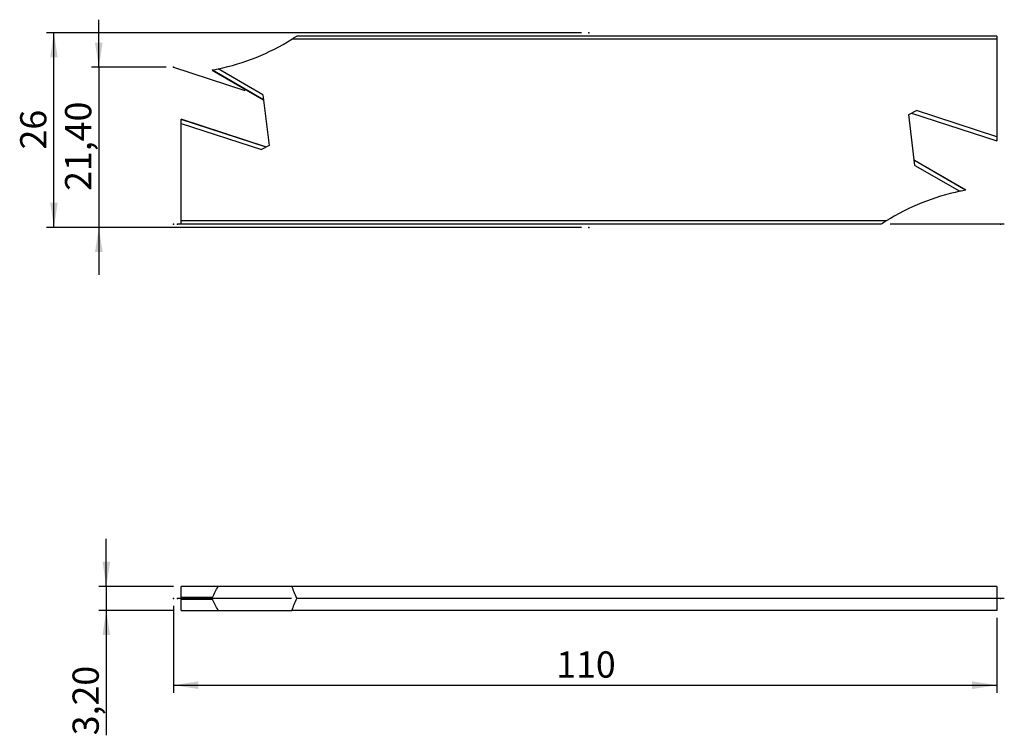
# Model space of a CAD drawing. Units: millimetres. Extents: x -76 to 55, y -18 to 77.
import ezdxf

# ---------------------------------------------------------------- set-up
doc = ezdxf.new("R2010")
doc.units = ezdxf.units.MM
doc.header["$PDSIZE"] = -1
doc.linetypes.add('SLD-Durchgehend', pattern=[0])
doc.linetypes.add('SLD-Punktstrich', pattern=[19.05, 15.24, -1.27, 1.27, -1.27])
doc.layers.add('1', color=4, linetype='Continuous')
doc.layers.add('2', color=7, linetype='SLD-Durchgehend')
doc.styles.add('SLDTEXTSTYLE0', font='TXT', dxfattribs={"width": 0.75})
doc.dimstyles.new('SLDDIMSTYLE0', dxfattribs={"dimtxt": 3.5, "dimasz": 3.302, "dimexe": 0, "dimexo": 0.0625, "dimgap": 0.875, "dimtad": 1, "dimrnd": 1e-09, "dimzin": 12, "dimdsep": 46, "dimtxsty": 'SLDTEXTSTYLE0', "dimsah": 1, "dimcen": 0.09, "dimadec": 0, "dimazin": 3, "dimtfac": 1, "dimtmove": 0, "dimatfit": 0, "dimfxl": 1, "dimfrac": 2, "dimtolj": 1, "dimtzin": 12, "dimarcsym": 0})
doc.dimstyles.new('SLDDIMSTYLE1', dxfattribs={"dimtxt": 3.5, "dimasz": 3.302, "dimexe": 0, "dimexo": 0.0625, "dimgap": 0.875, "dimtad": 1, "dimrnd": 1e-09, "dimzin": 12, "dimdsep": 46, "dimtxsty": 'SLDTEXTSTYLE0', "dimsah": 1, "dimcen": 0.09, "dimadec": 0, "dimazin": 3, "dimtfac": 1, "dimtofl": 0, "dimtmove": 0, "dimatfit": 3, "dimfxl": 1, "dimfrac": 2, "dimtolj": 1, "dimtzin": 12, "dimarcsym": 0})

# ---------------------------------------------------------------- blocks, each defined once
blk = doc.blocks.new('_D')
at = {"layer": '2', "color": 7, "true_color": 0xffffff}
for p, q in [((-64.5, 1.6), (-64.5, 7.95)), ((-55.5, 1.6), (-65.5, 1.6)), ((-64.5, 1.6), (-64.5, -1.6)), ((-55.5, -1.6), (-65.5, -1.6)), ((-64.5, -1.6), (-64.5, -18.29))]:
    blk.add_line(p, q, dxfattribs=at)
for points in [[(-64.5, 1.6), (-63.99, 4.9), (-65.01, 4.9)], [(-64.5, -1.6), (-65.01, -4.9), (-63.99, -4.9)]]:
    blk.add_solid(points, dxfattribs=at)
at = {"layer": '2', "color": 7, "true_color": 0xffffff, "insert": (-69.01, -18.29), "char_height": 3.5, "attachment_point": 1, "rotation": 90, "style": 'SLDTEXTSTYLE0'}
blk.add_mtext('3,20', dxfattribs=at)
blk = doc.blocks.new('_D_1')
at = {"layer": '2', "color": 7, "true_color": 0xffffff}
for p, q in [((-55.5, -1), (-55.5, -12.6)), ((54.5, -2.6), (54.5, -12.6)), ((-55.5, -11.6), (54.5, -11.6))]:
    blk.add_line(p, q, dxfattribs=at)
for points in [[(-55.5, -11.6), (-52.2, -12.11), (-52.2, -11.09)], [(54.5, -11.6), (51.2, -11.09), (51.2, -12.11)]]:
    blk.add_solid(points, dxfattribs=at)
at = {"layer": '2', "color": 7, "true_color": 0xffffff, "insert": (-4.38, -7.09), "char_height": 3.5, "attachment_point": 1, "style": 'SLDTEXTSTYLE0'}
blk.add_mtext('110', dxfattribs=at)
blk = doc.blocks.new('_D_2')
at = {"layer": '2', "color": 7, "true_color": 0xffffff}
for p, q in [((-1, 75.56), (-72.5, 75.56)), ((-71.5, 49.56), (-71.5, 75.56)), ((-1, 49.56), (-72.5, 49.56))]:
    blk.add_line(p, q, dxfattribs=at)
for points in [[(-71.5, 75.56), (-72.01, 72.26), (-70.99, 72.26)], [(-71.5, 49.56), (-70.99, 52.86), (-72.01, 52.86)]]:
    blk.add_solid(points, dxfattribs=at)
at = {"layer": '2', "color": 7, "true_color": 0xffffff, "insert": (-76.01, 59.97), "char_height": 3.5, "attachment_point": 1, "rotation": 90, "style": 'SLDTEXTSTYLE0'}
blk.add_mtext('26', dxfattribs=at)
blk = doc.blocks.new('_D_3')
at = {"layer": '2', "color": 7, "true_color": 0xffffff}
for p, q in [((-65.5, 70.96), (-65.5, 77.31)), ((-56.5, 70.96), (-66.5, 70.96)), ((-65.5, 70.96), (-65.5, 49.56)), ((-1, 49.56), (-66.5, 49.56)), ((-65.5, 49.56), (-65.5, 43.21))]:
    blk.add_line(p, q, dxfattribs=at)
for points in [[(-65.5, 70.96), (-64.99, 74.26), (-66.01, 74.26)], [(-65.5, 49.56), (-66.01, 46.26), (-64.99, 46.26)]]:
    blk.add_solid(points, dxfattribs=at)
at = {"layer": '2', "color": 7, "true_color": 0xffffff, "insert": (-70.01, 54.44), "char_height": 3.5, "attachment_point": 1, "rotation": 90, "style": 'SLDTEXTSTYLE0'}
blk.add_mtext('21,40', dxfattribs=at)

msp = doc.modelspace()

# ---------------------------------------------------------------- linework, layer by layer
at = {"color": 7, "linetype": 'SLD-Punktstrich'}
for p, q in [((-55.501, 70.96), (-45.991, 67.87)), ((55.499, 49.989), (-55.501, 49.989)), ((55.499, 0), (-55.501, 0))]:
    msp.add_line(p, q, dxfattribs=at)
at = {"layer": '1', "color": 4, "true_color": 0x00ffff}
for p, q in [((54.499, 75.131), (-39.056, 75.131)), ((54.499, 75.131), (54.499, 74.703)), ((54.499, 74.703), (-39.719, 74.703)), ((54.499, 74.703), (54.499, 61.672)), ((-50.356, 70.583), (-43.482, 66.614)), ((-50.325, 70.59), (-43.485, 66.641)), ((-43.563, 67.27), (-49.568, 70.737)), ((-43.563, 67.27), (-42.729, 60.482)), ((42.727, 64.639), (43.756, 65.163)), ((43.56, 57.85), (42.727, 64.639)), ((43.091, 64.824), (54.499, 61.117)), ((43.118, 64.838), (54.499, 61.14)), ((54.499, 61.672), (43.756, 65.163)), ((-43.093, 60.296), (-54.501, 64.003)), ((-54.501, 63.98), (-54.501, 64.003)), ((-43.121, 60.282), (-54.501, 63.98)), ((-54.501, 63.448), (-54.501, 63.98)), ((-54.501, 50.417), (-54.501, 63.448)), ((-54.501, 63.448), (-43.758, 59.957)), ((54.499, 61.672), (54.499, 61.14)), ((54.499, 61.14), (54.499, 61.117)), ((-42.729, 60.482), (-43.758, 59.957)), ((50.353, 54.537), (43.48, 58.506)), ((50.323, 54.53), (43.483, 58.479)), ((43.56, 57.85), (49.566, 54.383)), ((39.717, 50.417), (-54.501, 50.417)), ((-54.501, 49.989), (-54.501, 50.417)), ((39.054, 49.989), (-54.501, 49.989)), ((-54.501, 0.131), (-54.501, 1.6)), ((-49.568, 1.6), (-54.501, 1.6)), ((-39.719, 1.6), (-49.568, 1.6)), ((54.499, 1.6), (-39.719, 1.6)), ((54.499, 1.6), (54.499, 0)), ((-54.501, -0.13), (-54.501, 0.131)), ((-50.325, 0.131), (-54.501, 0.131)), ((54.499, 0), (-39.056, 0)), ((54.499, 0), (54.499, -1.6)), ((-54.501, -1.6), (-54.501, -0.13)), ((-50.325, -0.13), (-54.501, -0.13)), ((-54.501, -1.6), (-49.568, -1.6)), ((-49.568, -1.6), (-39.719, -1.6)), ((54.499, -1.6), (-39.719, -1.6))]:
    msp.add_line(p, q, dxfattribs=at)
for centre, start, end in [((-55.671, 100.11), 302.12235, 303.63077), ((-55.671, 100.11), 281.7378, 302.12235), ((-55.671, 100.11), 280.26453, 281.7378), ((55.669, 25.01), 101.7378, 122.12235), ((55.669, 25.01), 100.26453, 101.7378), ((55.669, 25.01), 122.12235, 123.63077)]:
    msp.add_arc(centre, 30, start, end, dxfattribs=at)
for centre, major_axis, ratio, start_param, end_param in [((-55.671, 66.614), (16.389, 86.998), 0.2888286, 3.8986998, 3.9244132), ((-55.671, -93.221), (0, 111.962), 0.2679492, 5.6962177, 5.7225446), ((-55.671, 93.222), (0, 111.962), 0.2679492, 3.7022334, 3.7285603), ((-55.671, -66.613), (-16.389, 86.998), 0.2888286, 5.5003647, 5.5260781)]:
    msp.add_ellipse(centre, major_axis=major_axis, ratio=ratio, start_param=start_param, end_param=end_param, dxfattribs=at)
for points, knots in [([(-50.355, 70.585), (-50.355, 70.585), (-50.358, 70.584), (-50.338, 70.588), (-50.325, 70.59)], [0, 0, 0, 0, 0.3592981, 1, 1, 1, 1]), ([(50.352, 54.535), (50.353, 54.535), (50.355, 54.536), (50.336, 54.532), (50.323, 54.53)], [0, 0, 0, 0, 0.3592981, 1, 1, 1, 1]), ([(-50.325, 0.131), (-50.347, 0.09), (-50.359, 0.045), (-50.359, -0.045), (-50.347, -0.09), (-50.325, -0.13)], [0, 0, 0, 0, 0.5, 0.5, 1, 1, 1, 1])]:
    msp.add_open_spline(points, degree=3, knots=knots, dxfattribs=at)
for p in [(-0.001, 75.56), (-55.501, 70.96), (-55.501, 49.989), (-55.001, 49.989), (-0.001, 49.56), (54.999, 49.989), (-55.501, 0), (-55.001, 0), (54.999, 0)]:
    msp.add_point(p, dxfattribs=at)

# ---------------------------------------------------------------- dimensions: what is measured, and where the dimension line sits
at = {"layer": '2', "color": 7, "true_color": 0xffffff}
for base, p1, p2, dimstyle, picture, middle in [((-65.501, 49.56), (-55.501, 70.96), (-0.001, 49.56), 'SLDDIMSTYLE0', '_D_3', (-65.501, 60.26)), ((-71.501, 75.56), (-0.001, 49.56), (-0.001, 75.56), 'SLDDIMSTYLE1', '_D_2', (-71.501, 62.56)), ((-64.501, -1.6), (-54.501, 1.6), (-54.501, -1.6), 'SLDDIMSTYLE0', '_D', (-64.501, -13.768))]:
    dim = msp.add_linear_dim(base=base, p1=p1, p2=p2, angle=90, dimstyle=dimstyle, dxfattribs=at)
    dim.commit()
    dim.dimension.update_dxf_attribs({"geometry": picture, "text_midpoint": middle, "dimtype": 160})
dim = msp.add_linear_dim(base=(54.499, -11.6), p1=(-55.501, 0), p2=(54.499, -1.6), dimstyle='SLDDIMSTYLE1', dxfattribs=at)
dim.commit()
dim.dimension.update_dxf_attribs({"geometry": '_D_1', "text_midpoint": (-0.501, -11.6), "dimtype": 160})

doc.saveas('drawing.dxf')
